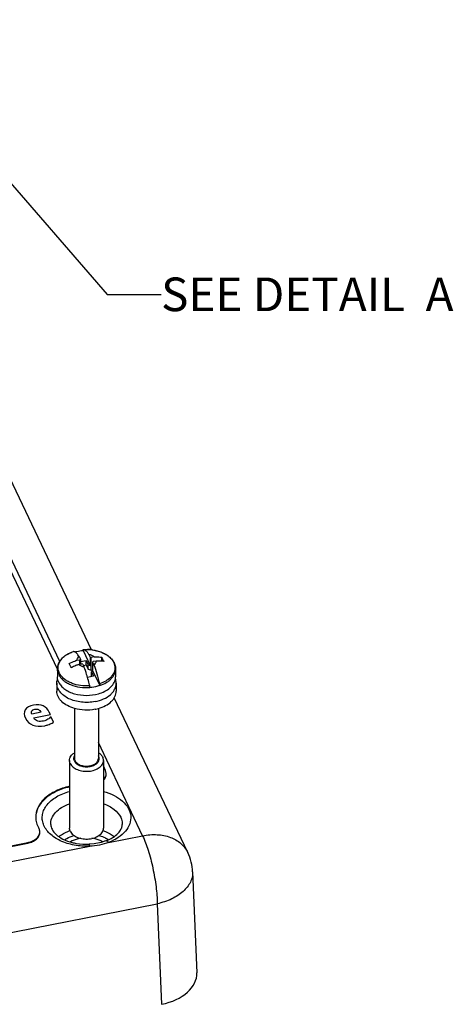
# Paper-space layout '10004647598_1_3' of a CAD drawing. Units: inches. Extents: x 0 to 34, y 0 to 22.
# Drawn here: x 14.4 to 16.4, y 2.4 to 6.9 of the extents above; entities that cross this region are included whole.
import ezdxf

# ---------------------------------------------------------------- set-up
doc = ezdxf.new("R2010")
doc.units = ezdxf.units.IN
doc.header["$LTSCALE"] = 1.87
doc.header["$MEASUREMENT"] = 0
doc.layers.get('0').update_dxf_attribs({"linetype": 'CONTINUOUS'})
doc.layers.add('AXIS_PART', color=7, linetype='CONTINUOUS')
doc.styles.get("Standard").update_dxf_attribs({"font": 'txt', "width": 0.8})
doc.dimstyles.get("Standard").update_dxf_attribs({"dimtxt": 0.15625, "dimasz": 0.1875, "dimexe": 0.125, "dimexo": 0.0625, "dimgap": 0.09, "dimtad": 0, "dimtih": 1, "dimtoh": 1, "dimzin": 4, "dimdsep": 46, "dimtxsty": 'STANDARD', "dimblk": '_FILLED', "dimblk1": '_FILLED', "dimblk2": '_FILLED', "dimcen": 0.09, "dimazin": 1, "dimtp": 0.05, "dimtm": 0.05, "dimtfac": 1, "dimtofl": 0, "dimtmove": 0, "dimatfit": 3, "dimldrblk": '_FILLED', "dimfxl": 1, "dimtolj": 1, "dimtzin": 4, "dimarcsym": 0})

# ---------------------------------------------------------------- blocks, each defined once
blk = doc.blocks.new('_FILLED')
at = {"color": 0, "linetype": 'BYBLOCK'}
blk.add_solid([(0, 0), (-1, 0.167), (-1, -0.167)], dxfattribs=at)

psp = doc.layouts.new('10004647598_1_3')

# ---------------------------------------------------------------- linework, layer by layer
at = {"color": 7, "linetype": 'CONTINUOUS'}
for p, q in [((14.5679, 3.9543), (13.4392, 6.3273)), ((14.7149, 4.0081), (13.6501, 6.2467)), ((14.5934, 3.9809), (14.5983, 3.9843)), ((14.6093, 3.9907), (14.6177, 3.9947)), ((14.6312, 3.9999), (14.631, 3.9999)), ((14.6761, 4.0055), (14.6761, 4.0052)), ((14.6761, 4.0052), (14.7093, 3.9354)), ((14.6771, 4.0089), (14.6771, 4.0089)), ((14.7036, 3.9859), (14.7093, 3.974)), ((14.7192, 4.0077), (14.731, 4.0057)), ((14.731, 4.0057), (14.7414, 4.0033)), ((14.7414, 4.0033), (14.7521, 4.0001)), ((14.7521, 4.0001), (14.7624, 3.9964)), ((14.7624, 3.9964), (14.7705, 3.9928)), ((14.6465, 3.9593), (14.661, 3.9621)), ((14.6557, 3.9399), (14.6702, 3.9427)), ((14.6577, 3.9769), (14.6634, 3.965)), ((14.661, 3.9621), (14.6634, 3.965)), ((14.661, 3.9409), (14.661, 3.9621)), ((14.6634, 3.965), (14.6634, 3.9414)), ((14.6634, 3.9531), (14.6898, 3.9583)), ((14.6647, 3.9417), (14.6634, 3.9445)), ((14.6747, 3.9412), (14.6702, 3.9427)), ((14.6747, 3.9412), (14.6803, 3.9293)), ((14.6776, 3.9351), (14.6898, 3.9375)), ((14.6898, 3.9583), (14.699, 3.9389)), ((14.6898, 3.9375), (14.6898, 3.9583)), ((14.6898, 3.9375), (14.699, 3.9181)), ((14.699, 3.9389), (14.7093, 3.9354)), ((14.699, 3.9181), (14.699, 3.9389)), ((14.7093, 3.974), (14.7137, 3.9725)), ((14.7093, 3.974), (14.7093, 3.9354)), ((14.7283, 3.9753), (14.7137, 3.9725)), ((14.7137, 3.9131), (14.7137, 3.9725)), ((14.7229, 3.9531), (14.7206, 3.9503)), ((14.7206, 3.9503), (14.7263, 3.9383)), ((14.7206, 3.9503), (14.7206, 3.9117)), ((14.7375, 3.956), (14.7229, 3.9531)), ((14.7627, 3.9551), (14.7627, 3.9734)), ((14.5569, 3.9193), (14.5569, 3.8831)), ((14.699, 3.9181), (14.7137, 3.9131)), ((14.7137, 3.9131), (14.7206, 3.9144)), ((14.7206, 3.9117), (14.7151, 3.905)), ((14.7151, 3.905), (14.7243, 3.8857)), ((14.7151, 3.8842), (14.7151, 3.905)), ((14.7206, 3.9117), (14.7538, 3.8418)), ((14.827, 3.9193), (14.827, 3.8831)), ((14.5542, 3.8524), (14.5542, 3.8165)), ((14.7243, 3.8857), (14.6965, 3.8802)), ((14.7151, 3.8842), (14.7153, 3.8839)), ((14.7538, 3.8421), (14.7538, 3.8418)), ((14.8298, 3.8524), (14.8298, 3.8165)), ((14.7079, 3.8331), (14.7079, 3.8328)), ((15.1626, 3.0667), (14.8208, 3.7853)), ((14.481, 3.7179), (14.4382, 3.7095)), ((14.4465, 3.6923), (14.5241, 3.7076)), ((14.5241, 3.7076), (14.5192, 3.7178)), ((14.6369, 3.7355), (14.6369, 3.5031)), ((14.7471, 3.7357), (14.7471, 3.5031)), ((14.5238, 3.6948), (14.5193, 3.6904)), ((14.5276, 3.6956), (14.5238, 3.6948)), ((14.5387, 3.6721), (14.5276, 3.6956)), ((14.532, 3.6679), (14.5387, 3.6721)), ((14.9529, 3.1449), (14.7471, 3.5775)), ((14.6132, 3.4944), (14.6132, 3.1801)), ((14.7707, 3.4944), (14.7707, 3.1801)), ((14.7808, 3.1205), (14.7808, 3.1205)), ((14.7945, 3.1137), (14.9529, 3.1449)), ((11.7565, 2.5167), (14.7067, 3.0965)), ((15.1626, 3.0667), (15.1626, 3.0667)), ((15.185, 2.9767), (15.2046, 2.5088)), ((11.3946, 2.1162), (15.0208, 2.8288)), ((15.0208, 2.8288), (15.0404, 2.3621))]:
    psp.add_line(p, q, dxfattribs=at)
psp.add_lwpolyline([(14.7808, 3.1205), (14.7604, 3.114), (14.7282, 3.1077), (14.7049, 3.1057)], dxfattribs=at)
for centre, radius, start, end in [((14.692, 3.8061), 0.2033, 85.3892, 88.8386), ((14.6923, 3.8097), 0.1998, 82.2772, 85.3918), ((14.7177, 3.8799), 0.1246, 57.4311, 59.2394), ((14.6458, 3.9061), 0.0913, 134.8924, 135.1579), ((14.7552, 3.6729), 0.285, 113.2569, 118.0387), ((14.7544, 3.6748), 0.2829, 110.4279, 113.2579), ((14.3221, 3.7956), 0.3257, 23.2938, 23.8787), ((14.7216, 3.5014), 0.0298, 25.4654, 29.8858), ((14.7192, 3.0128), 0.136, 56.9571, 60.3408), ((14.9529, 2.9669), 0.2323, 2.4096, 25.4362)]:
    psp.add_arc(centre, radius, start, end, dxfattribs=at)
psp.add_ellipse((14.9723, 2.5049), major_axis=(0.2324, -0.0001), ratio=0.642541, start_param=-1.273064, end_param=0.027425, dxfattribs=at)
for points, knots in [([(14.5569, 3.9193), (14.5569, 3.9236), (14.5579, 3.9323), (14.5619, 3.9449), (14.5685, 3.9568), (14.5773, 3.9678), (14.5883, 3.9778), (14.6057, 3.9898), (14.6206, 3.9964), (14.631, 3.9999)], [0, 0, 0, 0, 0.110307, 0.222355, 0.337865, 0.458207, 0.584389, 0.716915, 1, 1, 1, 1]), ([(14.5814, 3.9707), (14.5823, 3.9716), (14.5861, 3.9753), (14.5902, 3.9786), (14.5934, 3.9809)], [0, 0, 0, 0, 0.243734, 1, 1, 1, 1]), ([(14.5983, 3.9843), (14.5992, 3.9849), (14.6028, 3.9872), (14.6065, 3.9892), (14.6093, 3.9907)], [0, 0, 0, 0, 0.245817, 1, 1, 1, 1]), ([(14.6177, 3.9947), (14.6188, 3.9952), (14.6232, 3.9971), (14.6277, 3.9988), (14.6312, 3.9999)], [0, 0, 0, 0, 0.246693, 1, 1, 1, 1]), ([(14.6376, 3.9984), (14.6371, 3.9986), (14.6351, 3.9995), (14.6328, 4), (14.6312, 3.9999)], [0, 0, 0, 0, 0.271872, 1, 1, 1, 1]), ([(14.6376, 3.9984), (14.6406, 3.9993), (14.6533, 4.0025), (14.6663, 4.0045), (14.6761, 4.0052)], [0, 0, 0, 0, 0.245489, 1, 1, 1, 1]), ([(14.6577, 3.9769), (14.656, 3.9795), (14.6528, 3.9843), (14.6477, 3.9905), (14.6428, 3.9952), (14.6393, 3.9976), (14.6376, 3.9984)], [0, 0, 0, 0, 0.313077, 0.582955, 0.810769, 1, 1, 1, 1]), ([(14.6761, 4.0055), (14.6761, 4.006), (14.6761, 4.0068), (14.6763, 4.008), (14.6767, 4.0089), (14.6771, 4.0089)], [0, 0, 0, 0, 0.385032, 0.680386, 1, 1, 1, 1]), ([(14.6771, 4.0089), (14.6955, 4.0103), (14.7234, 4.0086), (14.7579, 3.9989), (14.7809, 3.9882), (14.8003, 3.9745), (14.8152, 3.9581), (14.8248, 3.9394), (14.827, 3.9259), (14.827, 3.9193)], [0, 0, 0, 0, 0.287231, 0.425512, 0.556349, 0.678301, 0.791468, 0.897653, 1, 1, 1, 1]), ([(14.6771, 4.0089), (14.6787, 4.0091), (14.685, 4.0094), (14.6914, 4.0095), (14.6962, 4.0094)], [0, 0, 0, 0, 0.249424, 1, 1, 1, 1]), ([(14.6771, 4.0089), (14.6817, 4.0091), (14.6876, 4.0054), (14.6932, 3.9999), (14.6981, 3.9943), (14.7014, 3.9894), (14.7036, 3.9859)], [0, 0, 0, 0, 0.379905, 0.510447, 0.657125, 1, 1, 1, 1]), ([(14.7283, 3.9753), (14.725, 3.9781), (14.7171, 3.9827), (14.7083, 3.9851), (14.7036, 3.9859)], [0, 0, 0, 0, 0.472752, 1, 1, 1, 1]), ([(14.7705, 3.9928), (14.7714, 3.9923), (14.7751, 3.9905), (14.7788, 3.9885), (14.7814, 3.9869)], [0, 0, 0, 0, 0.253841, 1, 1, 1, 1]), ([(14.7848, 3.9849), (14.7892, 3.9821), (14.7974, 3.976), (14.8079, 3.9655), (14.816, 3.9541), (14.8214, 3.942), (14.8239, 3.9295), (14.8235, 3.9169), (14.8202, 3.9044), (14.8162, 3.8967), (14.8139, 3.893)], [0, 0, 0, 0, 0.145592, 0.281873, 0.409489, 0.530039, 0.64607, 0.760826, 0.87777, 1, 1, 1, 1]), ([(14.5699, 3.8932), (14.5662, 3.8992), (14.5619, 3.9089), (14.5601, 3.9226), (14.5606, 3.9328), (14.563, 3.9429), (14.5689, 3.9562), (14.5758, 3.9651), (14.5811, 3.9704)], [0, 0, 0, 0, 0.248591, 0.368095, 0.487074, 0.607885, 0.732685, 1, 1, 1, 1]), ([(14.6121, 3.9438), (14.6204, 3.9482), (14.6318, 3.9536), (14.6435, 3.9582), (14.6465, 3.9593)], [0, 0, 0, 0, 0.750274, 1, 1, 1, 1]), ([(14.62, 3.9274), (14.6193, 3.9289), (14.6168, 3.9344), (14.6142, 3.9398), (14.6121, 3.9438)], [0, 0, 0, 0, 0.263842, 1, 1, 1, 1]), ([(14.6577, 3.9769), (14.6546, 3.9747), (14.6506, 3.9707), (14.6474, 3.9642), (14.6466, 3.9609), (14.6465, 3.9593)], [0, 0, 0, 0, 0.531202, 0.771115, 1, 1, 1, 1]), ([(14.6557, 3.9399), (14.6589, 3.9371), (14.6669, 3.9325), (14.6756, 3.9301), (14.6803, 3.9293)], [0, 0, 0, 0, 0.472752, 1, 1, 1, 1]), ([(14.7263, 3.9383), (14.7293, 3.9406), (14.7334, 3.9446), (14.7366, 3.951), (14.7373, 3.9543), (14.7375, 3.956)], [0, 0, 0, 0, 0.531202, 0.771115, 1, 1, 1, 1]), ([(14.7263, 3.9383), (14.7315, 3.9246), (14.7412, 3.8954), (14.7491, 3.8656), (14.7528, 3.8498)], [0, 0, 0, 0, 0.474977, 1, 1, 1, 1]), ([(14.7283, 3.9753), (14.7312, 3.9754), (14.7427, 3.9754), (14.7542, 3.9745), (14.7627, 3.9734)], [0, 0, 0, 0, 0.254559, 1, 1, 1, 1]), ([(14.7719, 3.954), (14.7691, 3.9544), (14.7577, 3.9557), (14.7462, 3.9561), (14.7375, 3.956)], [0, 0, 0, 0, 0.245525, 1, 1, 1, 1]), ([(14.7627, 3.9734), (14.7635, 3.9719), (14.7667, 3.9655), (14.7697, 3.959), (14.7719, 3.954)], [0, 0, 0, 0, 0.233904, 1, 1, 1, 1]), ([(14.5628, 3.8939), (14.5609, 3.8979), (14.558, 3.9062), (14.5569, 3.915), (14.5569, 3.9193)], [0, 0, 0, 0, 0.507345, 1, 1, 1, 1]), ([(14.5628, 3.8939), (14.5652, 3.889), (14.5714, 3.8792), (14.5841, 3.8664), (14.5999, 3.8552), (14.6252, 3.8426), (14.6616, 3.833), (14.6923, 3.8319), (14.7079, 3.8331)], [0, 0, 0, 0, 0.099736, 0.207422, 0.323852, 0.448717, 0.717934, 1, 1, 1, 1]), ([(14.7069, 3.8408), (14.6927, 3.8398), (14.6647, 3.8406), (14.6311, 3.8488), (14.6074, 3.8596), (14.5878, 3.8719), (14.5756, 3.8841), (14.5699, 3.8932)], [0, 0, 0, 0, 0.278585, 0.546193, 0.671497, 0.789271, 1, 1, 1, 1]), ([(14.6966, 3.8802), (14.6953, 3.8846), (14.6904, 3.9011), (14.6849, 3.9174), (14.6803, 3.9293)], [0, 0, 0, 0, 0.263453, 1, 1, 1, 1]), ([(14.8139, 3.893), (14.8108, 3.8882), (14.8013, 3.8765), (14.7808, 3.8611), (14.7626, 3.8531), (14.7528, 3.8498)], [0, 0, 0, 0, 0.222669, 0.590964, 1, 1, 1, 1]), ([(14.7538, 3.8421), (14.7643, 3.8456), (14.7792, 3.8522), (14.7966, 3.864), (14.8105, 3.8765), (14.8209, 3.8912), (14.8261, 3.9073), (14.827, 3.9153), (14.827, 3.9193)], [0, 0, 0, 0, 0.292351, 0.427658, 0.555025, 0.786812, 0.894762, 1, 1, 1, 1]), ([(14.5542, 3.8524), (14.5542, 3.854), (14.5545, 3.8608), (14.556, 3.8674), (14.5577, 3.8722)], [0, 0, 0, 0, 0.247708, 1, 1, 1, 1]), ([(14.7323, 3.7676), (14.7219, 3.7656), (14.7006, 3.7632), (14.6688, 3.7642), (14.6382, 3.7699), (14.6104, 3.78), (14.5867, 3.7939), (14.5686, 3.8111), (14.5587, 3.828), (14.5548, 3.8419), (14.5542, 3.8489), (14.5542, 3.8524)], [0, 0, 0, 0, 0.144464, 0.290168, 0.432537, 0.567382, 0.691567, 0.803713, 0.904985, 0.952936, 1, 1, 1, 1]), ([(14.558, 3.8721), (14.5578, 3.873), (14.5572, 3.8767), (14.5569, 3.8804), (14.5569, 3.8831)], [0, 0, 0, 0, 0.251449, 1, 1, 1, 1]), ([(14.5628, 3.8577), (14.5623, 3.8589), (14.5602, 3.8635), (14.5588, 3.8684), (14.558, 3.8721)], [0, 0, 0, 0, 0.254623, 1, 1, 1, 1]), ([(14.5628, 3.8577), (14.5658, 3.8516), (14.5739, 3.8396), (14.5908, 3.8246), (14.6121, 3.8123), (14.6282, 3.8064), (14.6366, 3.8039)], [0, 0, 0, 0, 0.217135, 0.455945, 0.71778, 1, 1, 1, 1]), ([(14.7069, 3.8408), (14.7061, 3.8442), (14.7029, 3.8574), (14.6994, 3.8705), (14.6966, 3.8802)], [0, 0, 0, 0, 0.254654, 1, 1, 1, 1]), ([(14.7079, 3.8331), (14.7079, 3.8343), (14.7076, 3.8369), (14.7072, 3.8395), (14.7069, 3.8408)], [0, 0, 0, 0, 0.469974, 1, 1, 1, 1]), ([(14.7538, 3.8418), (14.7502, 3.8406), (14.7352, 3.8362), (14.7196, 3.8337), (14.7079, 3.8328)], [0, 0, 0, 0, 0.2439, 1, 1, 1, 1]), ([(14.7323, 3.7676), (14.7457, 3.7703), (14.7708, 3.7779), (14.7983, 3.7945), (14.8145, 3.811), (14.8232, 3.8241), (14.8286, 3.838), (14.8298, 3.8476), (14.8298, 3.8524)], [0, 0, 0, 0, 0.295954, 0.5614, 0.681219, 0.792875, 0.898187, 1, 1, 1, 1]), ([(14.7472, 3.8039), (14.7574, 3.8068), (14.7765, 3.8142), (14.8008, 3.8301), (14.8158, 3.847), (14.8232, 3.8616), (14.8254, 3.8692), (14.8261, 3.8729)], [0, 0, 0, 0, 0.289669, 0.55289, 0.787432, 0.895825, 1, 1, 1, 1]), ([(14.7528, 3.8498), (14.7531, 3.8485), (14.7536, 3.8459), (14.7538, 3.8434), (14.7538, 3.8421)], [0, 0, 0, 0, 0.530029, 1, 1, 1, 1]), ([(14.8298, 3.8524), (14.8298, 3.8558), (14.8291, 3.8629), (14.8272, 3.8697), (14.826, 3.873)], [0, 0, 0, 0, 0.495262, 1, 1, 1, 1]), ([(14.8261, 3.8729), (14.8262, 3.8738), (14.8268, 3.8771), (14.827, 3.8806), (14.827, 3.8831)], [0, 0, 0, 0, 0.25121, 1, 1, 1, 1]), ([(14.6367, 3.7353), (14.6251, 3.7386), (14.6035, 3.747), (14.5803, 3.7632), (14.5668, 3.7787), (14.5596, 3.7908), (14.5552, 3.8035), (14.5542, 3.8122), (14.5542, 3.8165)], [0, 0, 0, 0, 0.293847, 0.557052, 0.676699, 0.789114, 0.896045, 1, 1, 1, 1]), ([(14.6366, 3.8039), (14.6545, 3.7988), (14.6919, 3.7939), (14.7294, 3.7988), (14.7472, 3.8039)], [0, 0, 0, 0, 0.499978, 1, 1, 1, 1]), ([(14.7473, 3.7353), (14.759, 3.7386), (14.7805, 3.747), (14.8037, 3.7633), (14.8172, 3.7787), (14.8244, 3.7908), (14.8288, 3.8035), (14.8298, 3.8122), (14.8298, 3.8165)], [0, 0, 0, 0, 0.293852, 0.557035, 0.676677, 0.789095, 0.896034, 1, 1, 1, 1]), ([(14.7323, 3.7318), (14.7164, 3.7286), (14.6841, 3.7262), (14.6521, 3.731), (14.6367, 3.7353)], [0, 0, 0, 0, 0.503006, 1, 1, 1, 1]), ([(14.7323, 3.7318), (14.7335, 3.732), (14.7386, 3.7331), (14.7436, 3.7343), (14.7473, 3.7353)], [0, 0, 0, 0, 0.252023, 1, 1, 1, 1]), ([(14.6132, 3.4944), (14.6132, 3.4978), (14.6143, 3.5047), (14.6191, 3.5144), (14.6267, 3.5233), (14.6331, 3.5282), (14.6367, 3.5304)], [0, 0, 0, 0, 0.225128, 0.461956, 0.718929, 1, 1, 1, 1]), ([(14.7473, 3.5304), (14.7517, 3.5276), (14.7595, 3.5215), (14.7653, 3.5134), (14.7673, 3.5092)], [0, 0, 0, 0, 0.527749, 1, 1, 1, 1]), ([(14.6167, 3.4796), (14.6156, 3.4819), (14.6138, 3.4868), (14.6132, 3.4919), (14.6132, 3.4944)], [0, 0, 0, 0, 0.50717, 1, 1, 1, 1]), ([(14.6167, 3.4796), (14.6196, 3.4735), (14.6268, 3.465), (14.6389, 3.4566), (14.6542, 3.4493), (14.676, 3.4438), (14.7034, 3.4433), (14.7295, 3.4487), (14.7484, 3.4581), (14.7598, 3.4682), (14.766, 3.4764), (14.7698, 3.4852), (14.7707, 3.4914), (14.7707, 3.4944)], [0, 0, 0, 0, 0.10746, 0.168259, 0.233518, 0.374125, 0.520902, 0.663227, 0.791801, 0.849483, 0.902714, 0.952369, 1, 1, 1, 1]), ([(14.6355, 3.492), (14.6346, 3.4939), (14.6332, 3.4979), (14.6327, 3.5041), (14.6337, 3.5104), (14.6355, 3.5143), (14.6365, 3.5161)], [0, 0, 0, 0, 0.25215, 0.497214, 0.74359, 1, 1, 1, 1]), ([(14.6355, 3.492), (14.6379, 3.4869), (14.6442, 3.48), (14.6547, 3.4734), (14.6679, 3.4678), (14.6864, 3.4644), (14.7089, 3.4658), (14.7263, 3.4715), (14.7377, 3.4787), (14.7442, 3.4849), (14.7488, 3.4918), (14.7511, 3.4993), (14.7511, 3.507), (14.7496, 3.5119), (14.7485, 3.5142)], [0, 0, 0, 0, 0.110657, 0.17403, 0.242247, 0.388482, 0.537973, 0.677705, 0.740969, 0.798984, 0.852155, 0.901834, 0.950269, 1, 1, 1, 1]), ([(14.6393, 3.4927), (14.6389, 3.4936), (14.6375, 3.4969), (14.6369, 3.5005), (14.6369, 3.5031)], [0, 0, 0, 0, 0.256811, 1, 1, 1, 1]), ([(14.6393, 3.4927), (14.6413, 3.4885), (14.6463, 3.4826), (14.6548, 3.4767), (14.6655, 3.4715), (14.6808, 3.4677), (14.7, 3.4673), (14.7183, 3.4711), (14.7315, 3.4777), (14.7395, 3.4848), (14.7438, 3.4905), (14.7465, 3.4967), (14.7471, 3.501), (14.7471, 3.5031)], [0, 0, 0, 0, 0.107463, 0.168259, 0.233519, 0.374125, 0.520904, 0.663227, 0.791803, 0.849483, 0.902714, 0.952368, 1, 1, 1, 1]), ([(14.7707, 3.4944), (14.7707, 3.4969), (14.7701, 3.502), (14.7684, 3.5069), (14.7673, 3.5092)], [0, 0, 0, 0, 0.49283, 1, 1, 1, 1]), ([(14.7067, 3.0965), (14.6828, 3.0954), (14.6359, 3.0984), (14.5715, 3.118), (14.5204, 3.1505), (14.493, 3.1884), (14.4856, 3.2206), (14.4867, 3.2445), (14.4945, 3.2678), (14.5085, 3.2896), (14.528, 3.3093), (14.5617, 3.3329), (14.5918, 3.3448), (14.613, 3.3504)], [0, 0, 0, 0, 0.152825, 0.297103, 0.424693, 0.533752, 0.583943, 0.633441, 0.684375, 0.738537, 0.797075, 0.860425, 1, 1, 1, 1]), ([(14.7712, 3.3504), (14.7881, 3.3458), (14.8196, 3.3342), (14.8594, 3.308), (14.8873, 3.2751), (14.9001, 3.2373), (14.8952, 3.1983), (14.8738, 3.1629), (14.839, 3.1335), (14.8102, 3.1195), (14.7945, 3.1137)], [0, 0, 0, 0, 0.149569, 0.284576, 0.403774, 0.511136, 0.615973, 0.728944, 0.856629, 1, 1, 1, 1]), ([(14.5257, 3.1966), (14.5254, 3.2065), (14.5293, 3.2274), (14.5479, 3.255), (14.5767, 3.2779), (14.6002, 3.2887), (14.613, 3.2931)], [0, 0, 0, 0, 0.213139, 0.444967, 0.707021, 1, 1, 1, 1]), ([(14.7712, 3.293), (14.7889, 3.2868), (14.8203, 3.2713), (14.8442, 3.2445), (14.851, 3.2302)], [0, 0, 0, 0, 0.542026, 1, 1, 1, 1]), ([(14.851, 3.2302), (14.8523, 3.2276), (14.8567, 3.2169), (14.8586, 3.2052), (14.8583, 3.1966)], [0, 0, 0, 0, 0.257154, 1, 1, 1, 1]), ([(14.5257, 3.1966), (14.5259, 3.1891), (14.5313, 3.1716), (14.5515, 3.1478), (14.5841, 3.1268), (14.611, 3.1172), (14.6259, 3.1135)], [0, 0, 0, 0, 0.164989, 0.383534, 0.666434, 1, 1, 1, 1]), ([(14.564, 3.1412), (14.5676, 3.1441), (14.5832, 3.1557), (14.601, 3.1641), (14.615, 3.1689)], [0, 0, 0, 0, 0.235353, 1, 1, 1, 1]), ([(14.6167, 3.1653), (14.6156, 3.1676), (14.6138, 3.1724), (14.6132, 3.1776), (14.6132, 3.1801)], [0, 0, 0, 0, 0.50717, 1, 1, 1, 1]), ([(14.6167, 3.1653), (14.6196, 3.1591), (14.6268, 3.1507), (14.6389, 3.1423), (14.6542, 3.1349), (14.676, 3.1295), (14.7034, 3.129), (14.7295, 3.1344), (14.7484, 3.1438), (14.7598, 3.1539), (14.766, 3.162), (14.7698, 3.1709), (14.7707, 3.1771), (14.7707, 3.1801)], [0, 0, 0, 0, 0.10746, 0.168259, 0.233518, 0.374125, 0.520902, 0.663227, 0.791801, 0.849483, 0.902714, 0.952369, 1, 1, 1, 1]), ([(14.7686, 3.169), (14.7735, 3.1673), (14.7917, 3.1603), (14.8089, 3.1503), (14.82, 3.1411)], [0, 0, 0, 0, 0.265024, 1, 1, 1, 1]), ([(14.8113, 3.1348), (14.8187, 3.1393), (14.8319, 3.1485), (14.8469, 3.1646), (14.8559, 3.1807), (14.8581, 3.1916), (14.8583, 3.1966)], [0, 0, 0, 0, 0.322579, 0.593603, 0.814222, 1, 1, 1, 1]), ([(14.59, 3.1264), (14.5932, 3.1285), (14.607, 3.1368), (14.622, 3.1427), (14.6338, 3.1461)], [0, 0, 0, 0, 0.237964, 1, 1, 1, 1]), ([(14.6664, 3.133), (14.6619, 3.1323), (14.6448, 3.129), (14.6283, 3.1229), (14.6171, 3.1166)], [0, 0, 0, 0, 0.262323, 1, 1, 1, 1]), ([(14.6259, 3.1135), (14.6321, 3.1119), (14.6581, 3.1063), (14.6849, 3.1047), (14.7049, 3.1057)], [0, 0, 0, 0, 0.2441, 1, 1, 1, 1]), ([(14.7945, 3.1137), (14.7809, 3.1082), (14.752, 3.0997), (14.722, 3.0968), (14.7067, 3.0965)], [0, 0, 0, 0, 0.4885, 1, 1, 1, 1]), ([(14.767, 3.1164), (14.7634, 3.1185), (14.7478, 3.1264), (14.7306, 3.131), (14.7173, 3.133)], [0, 0, 0, 0, 0.236762, 1, 1, 1, 1]), ([(14.7495, 3.1463), (14.7529, 3.1453), (14.7656, 3.1413), (14.7779, 3.1359), (14.7865, 3.131)], [0, 0, 0, 0, 0.259249, 1, 1, 1, 1]), ([(14.7808, 3.1205), (14.7836, 3.1215), (14.794, 3.1256), (14.8041, 3.1306), (14.8113, 3.1348)], [0, 0, 0, 0, 0.261181, 1, 1, 1, 1]), ([(14.7945, 3.1137), (14.7933, 3.115), (14.7898, 3.1186), (14.7841, 3.1217), (14.7808, 3.1205)], [0, 0, 0, 0, 0.333958, 1, 1, 1, 1]), ([(14.9529, 3.1449), (14.975, 3.1492), (15.0188, 3.1527), (15.0808, 3.141), (15.1319, 3.1124), (15.1551, 3.0826), (15.1626, 3.0667)], [0, 0, 0, 0, 0.282503, 0.542818, 0.779349, 1, 1, 1, 1]), ([(14.9529, 3.1449), (14.9631, 3.1233), (14.9811, 3.0737), (15.0016, 2.9942), (15.0159, 2.9108), (15.0205, 2.8551), (15.0208, 2.8288)], [0, 0, 0, 0, 0.220321, 0.485066, 0.757618, 1, 1, 1, 1]), ([(14.7067, 3.0965), (14.7066, 3.0978), (14.7063, 3.1), (14.7059, 3.1031), (14.7055, 3.1046), (14.7052, 3.1057), (14.7049, 3.1057)], [0, 0, 0, 0, 0.419174, 0.731282, 0.924709, 1, 1, 1, 1]), ([(15.185, 2.9767), (15.1853, 2.9687), (15.1838, 2.9524), (15.1722, 2.9197), (15.1411, 2.8818), (15.087, 2.848), (15.0439, 2.8339), (15.0208, 2.8288)], [0, 0, 0, 0, 0.100232, 0.204315, 0.434063, 0.701195, 1, 1, 1, 1])]:
    psp.add_open_spline(points, degree=3, knots=knots, dxfattribs=at)
for points in [[(14.4461, 3.7512), (14.4268, 3.7474), (14.4141, 3.74), (14.4077, 3.7291)], [(14.4906, 3.7475), (14.4783, 3.7533), (14.4634, 3.7546), (14.4461, 3.7512)], [(14.4077, 3.7291), (14.4012, 3.718), (14.4016, 3.7051), (14.4087, 3.6902)], [(14.4382, 3.7095), (14.4359, 3.7152), (14.4359, 3.7201), (14.4382, 3.7242)], [(14.4382, 3.7242), (14.4405, 3.7282), (14.4451, 3.731), (14.452, 3.7323)], [(14.452, 3.7323), (14.4587, 3.7337), (14.4645, 3.733), (14.4692, 3.7305)], [(14.4692, 3.7305), (14.474, 3.728), (14.478, 3.7238), (14.481, 3.7179)], [(14.5192, 3.7178), (14.5126, 3.7318), (14.503, 3.7417), (14.4906, 3.7475)], [(14.4087, 3.6902), (14.4159, 3.675), (14.4272, 3.6644), (14.4425, 3.6584)], [(14.4425, 3.6584), (14.4579, 3.6524), (14.4763, 3.6515), (14.4977, 3.6558)], [(14.4549, 3.6823), (14.4516, 3.6848), (14.4488, 3.6882), (14.4465, 3.6923)], [(14.4656, 3.677), (14.4617, 3.6781), (14.4581, 3.6799), (14.4549, 3.6823)], [(14.4779, 3.6755), (14.4736, 3.6754), (14.4694, 3.676), (14.4656, 3.677)], [(14.4917, 3.677), (14.4868, 3.6761), (14.4823, 3.6756), (14.4779, 3.6755)], [(14.5033, 3.6805), (14.4996, 3.679), (14.4957, 3.6778), (14.4917, 3.677)], [(14.4977, 3.6558), (14.5036, 3.6569), (14.5084, 3.6581), (14.5123, 3.6594)], [(14.5129, 3.6855), (14.5101, 3.6837), (14.5069, 3.682), (14.5033, 3.6805)], [(14.5123, 3.6594), (14.5161, 3.6607), (14.5198, 3.6621), (14.5233, 3.6636)], [(14.5193, 3.6904), (14.5174, 3.6888), (14.5152, 3.6871), (14.5129, 3.6855)], [(14.5233, 3.6636), (14.5271, 3.6652), (14.53, 3.6666), (14.532, 3.6679)]]:
    psp.add_open_spline(points, degree=3, dxfattribs=at)
at = {"layer": 'AXIS_PART', "color": 7, "linetype": 'CONTINUOUS'}
for p, q in [((14.5569, 3.9182), (13.6285, 5.8701)), ((14.7804, 3.4484), (14.7707, 3.4687)), ((14.7838, 3.4337), (14.7804, 3.4484)), ((11.9827, 2.6349), (14.4191, 3.1137)), ((11.9827, 2.6319), (14.4191, 3.1107)), ((14.4191, 3.1107), (14.4191, 3.1137))]:
    psp.add_line(p, q, dxfattribs=at)
psp.add_arc((14.5534, 3.2314), 0.0977, 180.0005, 180.7009, dxfattribs=at)
for points, knots in [([(14.7711, 3.4061), (14.775, 3.4099), (14.7813, 3.4183), (14.7838, 3.4287), (14.7838, 3.4337)], [0, 0, 0, 0, 0.524181, 1, 1, 1, 1]), ([(14.7711, 3.4031), (14.775, 3.4069), (14.7813, 3.4153), (14.7838, 3.4257), (14.7838, 3.4306)], [0, 0, 0, 0, 0.524181, 1, 1, 1, 1]), ([(14.6129, 3.3745), (14.591, 3.3695), (14.5503, 3.3557), (14.499, 3.3231), (14.4694, 3.2866), (14.4577, 3.2551), (14.4558, 3.2392), (14.4558, 3.2314)], [0, 0, 0, 0, 0.29556, 0.56041, 0.791281, 0.897296, 1, 1, 1, 1]), ([(14.6129, 3.3714), (14.5912, 3.3665), (14.5508, 3.3529), (14.4999, 3.3207), (14.4702, 3.2848), (14.4581, 3.2537), (14.4559, 3.2379), (14.4558, 3.2302)], [0, 0, 0, 0, 0.295146, 0.560013, 0.79123, 0.897355, 1, 1, 1, 1]), ([(14.4558, 3.2302), (14.4559, 3.2215), (14.4585, 3.2037), (14.4656, 3.1873), (14.47, 3.1794)], [0, 0, 0, 0, 0.490115, 1, 1, 1, 1]), ([(14.4191, 3.1137), (14.4267, 3.1152), (14.4411, 3.1196), (14.4593, 3.1306), (14.4716, 3.145), (14.4748, 3.1567), (14.4748, 3.1621)], [0, 0, 0, 0, 0.29673, 0.562823, 0.793847, 1, 1, 1, 1]), ([(14.4191, 3.1107), (14.4267, 3.1122), (14.4411, 3.1166), (14.4593, 3.1275), (14.4716, 3.142), (14.4748, 3.1536), (14.4748, 3.1591)], [0, 0, 0, 0, 0.29673, 0.562823, 0.793847, 1, 1, 1, 1]), ([(14.4748, 3.1621), (14.4748, 3.1636), (14.4744, 3.1696), (14.4723, 3.1755), (14.47, 3.1794)], [0, 0, 0, 0, 0.244812, 1, 1, 1, 1])]:
    psp.add_open_spline(points, degree=3, knots=knots, dxfattribs=at)

# ---------------------------------------------------------------- texts
at = {"color": 2, "linetype": 'CONTINUOUS', "insert": (15.0386, 5.7366), "char_height": 0.15625, "width": 1.625, "attachment_point": 1, "line_spacing_factor": 0.9}
psp.add_mtext('SEE DETAIL  A', dxfattribs=at)

# ---------------------------------------------------------------- leaders
at = {"color": 2, "linetype": 'CONTINUOUS'}
psp.add_leader([(10.9781, 10.0369), (14.7886, 5.6584), (15.0386, 5.6584)], dimstyle='STANDARD', override={"dimtad": 0}, dxfattribs=at)

doc.saveas('drawing.dxf')
